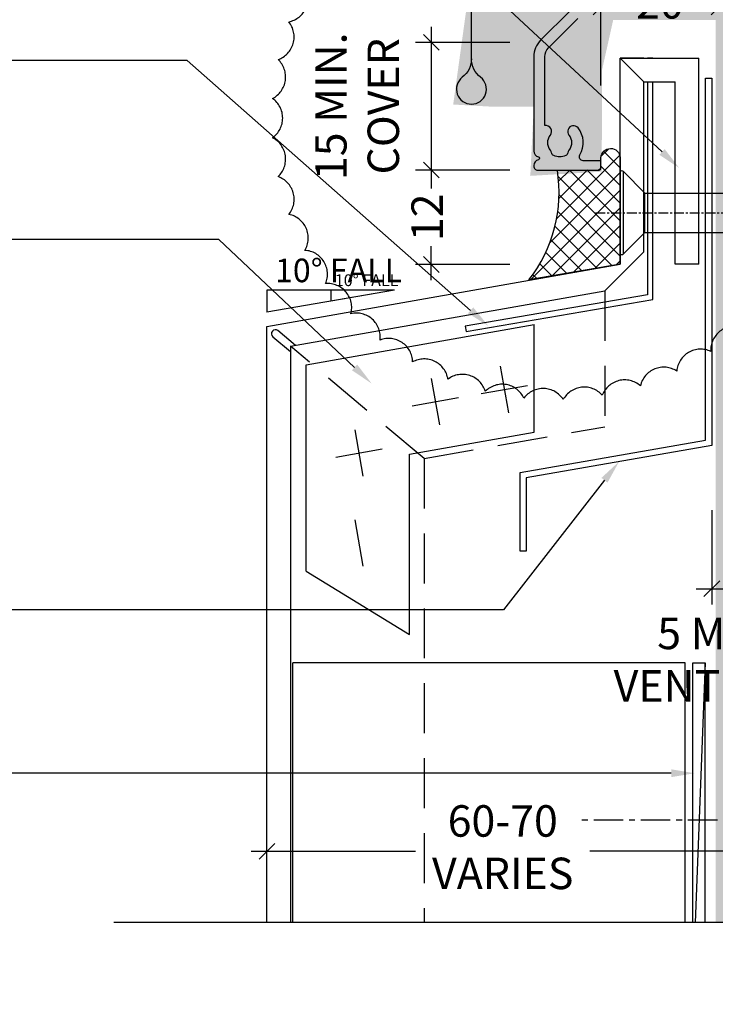
# Model space of a CAD drawing. Units: millimetres. Extents: x -8362 to 4256, y -3209 to 6379.
# Drawn here: x 1848 to 1936, y 1431 to 1556 of the extents above; entities that cross this region are included whole.
import ezdxf
from ezdxf import colors
from ezdxf.entities.mleader import LeaderData, LeaderLine
from ezdxf.math import Vec2, Vec3

# ---------------------------------------------------------------- set-up
doc = ezdxf.new("R2010")
doc.units = ezdxf.units.MM
doc.header["$PDMODE"] = 35
doc.header["$PDSIZE"] = -0.5
doc.linetypes.add('CENTER', pattern=[2, 1.25, -0.25, 0.25, -0.25])
doc.linetypes.add('HIDDEN', pattern=[9.525, 6.35, -3.175])
doc.layers.get('0').update_dxf_attribs({"linetype": 'CONTINUOUS'})
doc.layers.get('Defpoints').update_dxf_attribs({"linetype": 'CONTINUOUS'})
for name, color, linetype in [('000_ANNOTATION', 1, 'CONTINUOUS'), ('000_TEXT', 7, 'CONTINUOUS'), ('000_TEXT @ 1', 7, 'CONTINUOUS'), ('000_TEXT @ 2', 7, 'CONTINUOUS'), ('000ARCHITECTURAL', 254, 'CONTINUOUS'), ('002_DETAIL_DIMENTIONS', 2, 'CONTINUOUS'), ('002_DETAIL_FLASHINGS CUT (DOUBLE LINE)', 3, 'CONTINUOUS'), ('002_DETAIL_SEALANT  PEF', 1, 'CONTINUOUS'), ('00_TITLE BLOCK LINES', 2, 'CONTINUOUS'), ('AL Fixing', 1, 'CONTINUOUS'), ('APL Joinery', 2, 'CONTINUOUS'), ('hatch layer', 253, 'CONTINUOUS')]:
    doc.layers.add(name, color=color, linetype=linetype)
doc.styles.add('ARIAL 1.5', font='arial.ttf', dxfattribs={"height": 1.5})
doc.styles.add('ARIAL 2', font='arial.ttf', dxfattribs={"height": 2})
doc.dimstyles.new('DIMS 2MM', dxfattribs={"dimscale": 0, "dimtxt": 2, "dimasz": 1, "dimexe": 1, "dimexo": 2, "dimgap": 0.5, "dimtad": 0, "dimdec": 0, "dimtxsty": 'ARIAL 2', "dimblk": 'OBLIQUE', "dimcen": 2.5, "dimdle": 1, "dimclrd": 256, "dimclre": 256, "dimclrt": 7, "dimadec": 0, "dimazin": 0, "dimtfac": 1, "dimtdec": 0, "dimtmove": 2, "dimatfit": 3, "dimfxl": 5, "dimfxlon": 1, "dimlwd": -1, "dimlwe": -1, "dimarcsym": 0})

# ---------------------------------------------------------------- blocks, each defined once
blk = doc.blocks.new('_Oblique')
at = {"color": 0, "linetype": 'ByBlock', "lineweight": -2}
blk.add_line((-0.5, -0.5), (0.5, 0.5), dxfattribs=at)
blk = doc.blocks.new('*D203')
at = {"layer": '002_DETAIL_SEALANT  PEF', "transparency": 16777216}
for p, q in [((1921.46, 1547.36), (1921.46, 1559.36)), ((1936.46, 1557.36), (1936.46, 1559.36)), ((1919.46, 1557.36), (1925.06, 1557.36)), ((1938.46, 1557.36), (1932.85, 1557.36))]:
    blk.add_line(p, q, dxfattribs=at)
at = {"layer": 'Defpoints', "color": 0, "lineweight": -2, "transparency": 16777216}
for p in [(1921.46, 1557.36), (1936.46, 1555.11), (1921.46, 1537.21)]:
    blk.add_point(p, dxfattribs=at)
at = {"layer": '002_DETAIL_SEALANT  PEF', "transparency": 16777216, "xscale": 2, "yscale": 2, "zscale": 2, "rotation": 180}
blk.add_blockref('_Oblique', (1921.46, 1557.36), dxfattribs=at)
at = {"layer": '002_DETAIL_SEALANT  PEF', "transparency": 16777216, "xscale": 2, "yscale": 2, "zscale": 2}
blk.add_blockref('_Oblique', (1936.46, 1557.36), dxfattribs=at)
at = {"layer": '002_DETAIL_SEALANT  PEF', "color": 7, "lineweight": -2, "transparency": 16777216, "insert": (1928.96, 1557.36), "char_height": 4, "attachment_point": 5, "style": 'ARIAL 2'}
blk.add_mtext('20', dxfattribs=at)
blk = doc.blocks.new('Drainage')
at = {"layer": 'APL Joinery', "color": 7, "linetype": 'Continuous'}
blk.add_lwpolyline([(0, -11, -0.232217), (-1.17, -13.37, 2.918303), (1.17, -13.37, -0.232153), (0, -10.99), (0, 0), (22.34, 0)], format="xyb", dxfattribs=at)
blk = doc.blocks.new('A$C6A8902F6')
at = {"layer": 'APL Joinery'}
blk.add_lwpolyline([(14.45, 20.27), (10.7, 16.53, 0.198912), (9.83, 14.41), (9.83, 2.43, 0.354007), (10.42, 1.7, -0.802413), (10.42, 1.31, 0.355282), (9.83, 0.57), (9.83, 0.5, 0.414214), (10.33, 0), (18.13, 0, 0.414209), (18.38, 0.25), (18.38, 0.95, 0.414218), (18.13, 1.2), (16.13, 1.2, -0.582348), (15.7, 1.96, 0.313772), (15.46, 5.38, 1), (14.31, 4.45, -0.352396), (14.31, 2.54, 0.121223), (14.17, 2.22, -0.239438), (13.89, 1.86, -0.221471), (12.37, 1.86, -0.238794), (12.09, 2.22, 0.118921), (11.94, 2.54, -0.352819), (11.94, 4.45, 0.687386), (11.23, 5.66), (11.23, 14.41, -0.198912), (11.69, 15.54), (15.44, 19.28, 0.198912)], format="xyb", dxfattribs=at)
blk.add_blockref('Drainage', (1.9, 25.17), dxfattribs=at)
blk = doc.blocks.new('*D467')
at = {"layer": '002_DETAIL_SEALANT  PEF', "transparency": 16777216}
for p, q in [((1899.86, 1538.61), (1899.86, 1534.26)), ((1909.86, 1536.61), (1897.86, 1536.61)), ((1899.86, 1522.61), (1899.86, 1526.95)), ((1909.86, 1524.61), (1897.86, 1524.61))]:
    blk.add_line(p, q, dxfattribs=at)
at = {"layer": 'Defpoints', "color": 0, "lineweight": -2, "transparency": 16777216}
for p in [(1921.21, 1536.61), (1899.86, 1524.61), (1926.44, 1524.61)]:
    blk.add_point(p, dxfattribs=at)
at = {"layer": '002_DETAIL_SEALANT  PEF', "transparency": 16777216, "xscale": 2, "yscale": 2, "zscale": 2}
for p, rotation in [((1899.86, 1536.61), 90), ((1899.86, 1524.61), 270)]:
    blk.add_blockref('_Oblique', p, dxfattribs=dict(at, rotation=rotation))
at = {"layer": '002_DETAIL_SEALANT  PEF', "color": 7, "lineweight": -2, "transparency": 16777216, "insert": (1899.86, 1530.61), "char_height": 4, "attachment_point": 5, "rotation": 90, "style": 'ARIAL 2'}
blk.add_mtext('12', dxfattribs=at)
blk = doc.blocks.new('*D468')
at = {"layer": '002_DETAIL_SEALANT  PEF', "transparency": 16777216}
for p, q in [((1899.86, 1554.85), (1899.86, 1534.61)), ((1909.86, 1552.85), (1897.86, 1552.85)), ((1909.86, 1536.61), (1897.86, 1536.61))]:
    blk.add_line(p, q, dxfattribs=at)
at = {"layer": 'Defpoints', "color": 0, "lineweight": -2, "transparency": 16777216}
for p in [(1922.31, 1552.85), (1899.86, 1536.61), (1917.31, 1536.61)]:
    blk.add_point(p, dxfattribs=at)
at = {"layer": '002_DETAIL_SEALANT  PEF', "transparency": 16777216, "xscale": 2, "yscale": 2, "zscale": 2}
for p, rotation in [((1899.86, 1552.85), 90), ((1899.86, 1536.61), 270)]:
    blk.add_blockref('_Oblique', p, dxfattribs=dict(at, rotation=rotation))
at = {"layer": '002_DETAIL_SEALANT  PEF', "color": 7, "lineweight": -2, "transparency": 16777216, "insert": (1890.95, 1544.73), "char_height": 4, "attachment_point": 5, "rotation": 90, "style": 'ARIAL 2'}
blk.add_mtext('15 MIN.\\PCOVER', dxfattribs=at)
blk = doc.blocks.new('*D469')
at = {"layer": '002_DETAIL_SEALANT  PEF', "transparency": 16777216}
for p, q in [((1935.56, 1493.39), (1935.56, 1481.39)), ((1938.96, 1488.85), (1938.96, 1481.39)), ((1933.56, 1483.39), (1940.96, 1483.39))]:
    blk.add_line(p, q, dxfattribs=at)
at = {"layer": 'Defpoints', "color": 0, "lineweight": -2, "transparency": 16777216}
for p in [(1935.56, 1501.59), (1938.96, 1492.85), (1938.96, 1483.39)]:
    blk.add_point(p, dxfattribs=at)
at = {"layer": '002_DETAIL_SEALANT  PEF', "transparency": 16777216, "xscale": 2, "yscale": 2, "zscale": 2, "rotation": 180}
blk.add_blockref('_Oblique', (1935.56, 1483.39), dxfattribs=at)
at = {"layer": '002_DETAIL_SEALANT  PEF', "transparency": 16777216, "xscale": 2, "yscale": 2, "zscale": 2}
blk.add_blockref('_Oblique', (1938.96, 1483.39), dxfattribs=at)
at = {"layer": '002_DETAIL_SEALANT  PEF', "color": 7, "lineweight": -2, "transparency": 16777216, "insert": (1935.73, 1473.85), "char_height": 4, "attachment_point": 5, "style": 'ARIAL 2'}
blk.add_mtext('5 MIN\\PVENT GAP', dxfattribs=at)
blk = doc.blocks.new('010_SLOPE RIGHT')
at = {"layer": '002_DETAIL_DIMENTIONS'}
for p, q in [((0, 0), (8.124, 0)), ((0, 0), (8.124, -1.408)), ((8.124, 0), (8.124, -1.408))]:
    blk.add_line(p, q, dxfattribs=at)
at = {"layer": '000_TEXT', "style": 'ARIAL 1.5'}
blk.add_attdef('FALL', (0, 0.499), '', height=1.5, dxfattribs=at)
blk = doc.blocks.new('*U695')
at = {"layer": '000_TEXT @ 1'}
ref = blk.add_blockref('010_SLOPE RIGHT', (1895.2, 1521.36), dxfattribs=dict(at, xscale=-1))
ref.add_attrib('FALL', '10° FALL', (1887.6, 1521.86), dxfattribs={"layer": '000_TEXT', "height": 1.5, "style": 'ARIAL 1.5'})
at = {"layer": '000_TEXT @ 2'}
ref = blk.add_blockref('010_SLOPE RIGHT', (1895.2, 1521.36), dxfattribs=dict(at, xscale=-2.000001257878591, yscale=2.000001257878591, zscale=2.000001257878591))
ref.add_attrib('FALL', '10° FALL', (1879.99, 1522.36), dxfattribs={"layer": '000_TEXT', "height": 3, "style": 'ARIAL 1.5'})
blk = doc.blocks.new('*D470')
at = {"layer": '002_DETAIL_SEALANT  PEF', "transparency": 16777216}
for p, q in [((1938.96, 1460.01), (1938.96, 1448.01)), ((1878.96, 1444.95), (1878.96, 1452.01)), ((1876.96, 1450.01), (1897.87, 1450.01)), ((1940.96, 1450.01), (1920.05, 1450.01))]:
    blk.add_line(p, q, dxfattribs=at)
at = {"layer": 'Defpoints', "color": 0, "lineweight": -2, "transparency": 16777216}
for p in [(1938.96, 1507.61), (1938.96, 1450.01), (1878.96, 1440.95)]:
    blk.add_point(p, dxfattribs=at)
at = {"layer": '002_DETAIL_SEALANT  PEF', "transparency": 16777216, "xscale": 2, "yscale": 2, "zscale": 2, "rotation": 180}
blk.add_blockref('_Oblique', (1878.96, 1450.01), dxfattribs=at)
at = {"layer": '002_DETAIL_SEALANT  PEF', "transparency": 16777216, "xscale": 2, "yscale": 2, "zscale": 2}
blk.add_blockref('_Oblique', (1938.96, 1450.01), dxfattribs=at)
at = {"layer": '002_DETAIL_SEALANT  PEF', "color": 7, "lineweight": -2, "transparency": 16777216, "insert": (1908.96, 1450.01), "char_height": 4, "attachment_point": 5, "style": 'ARIAL 2'}
blk.add_mtext('60-70\\PVARIES', dxfattribs=at)
blk = doc.blocks.new('*U682')
at = {"layer": 'AL Fixing', "color": 8, "linetype": 'CENTER'}
blk.add_line((0, 3.56), (0, -51.82), dxfattribs=at)
at = {"layer": 'AL Fixing'}
for p, q in [((-5.24, 0.42), (5.24, 0.42)), ((-2.5, -2.74), (-5.24, 0)), ((-5.24, 0), (5.24, 0)), ((2.5, -2.74), (5.24, 0)), ((-2.5, -2.74), (2.5, -2.74))]:
    blk.add_line(p, q, dxfattribs=at)
at = {"layer": 'AL Fixing', "linetype": 'Continuous'}
for p, q in [((-2.5, -2.74), (-2.5, -17.93)), ((2.5, -2.74), (2.5, -17.93)), ((-2.51, -18.47), (-2.99, -18.76)), ((-2.99, -18.76), (-2.42, -18.97)), ((-0.38, -17.95), (-2.51, -18.47)), ((-2.5, -17.93), (2.5, -17.93)), ((-2.5, -17.93), (-1.67, -20.22)), ((-0.32, -17.93), (-0.38, -17.95)), ((2.5, -17.93), (1.67, -20.22)), ((-2.42, -18.97), (-2.1, -19.04)), ((2, -19.95), (1.1, -20.15)), ((1.62, -19.34), (2, -19.43)), ((2, -19.43), (2.56, -19.58)), ((2.56, -19.81), (2, -19.95)), ((2.56, -19.58), (2.74, -19.69)), ((2.74, -19.69), (2.56, -19.81)), ((-2.53, -20.97), (-2.72, -21.08)), ((-2.72, -21.08), (-2.53, -21.2)), ((-1.97, -20.82), (-2.53, -20.97)), ((-2.53, -21.2), (-1.98, -21.35)), ((-1.07, -20.62), (-1.97, -20.82)), ((0.01, -20.39), (-1.07, -20.62)), ((1.1, -20.15), (0.01, -20.39)), ((-1.98, -21.35), (-1.58, -21.44)), ((1.65, -22.29), (1.94, -22.35)), ((1.94, -22.35), (2.49, -22.5)), ((2.49, -22.5), (2.67, -22.61)), ((-1.92, -23.7), (-2.47, -23.85)), ((-1.05, -23.51), (-1.92, -23.7)), ((0.01, -23.28), (-1.05, -23.51)), ((1.07, -23.06), (0.01, -23.28)), ((1.95, -22.86), (1.07, -23.06)), ((2.49, -22.72), (1.95, -22.86)), ((2.67, -22.61), (2.49, -22.72)), ((-2.47, -23.85), (-2.65, -23.96)), ((-2.65, -23.96), (-2.47, -24.07)), ((-2.47, -24.07), (-1.93, -24.21)), ((-1.93, -24.21), (-1.61, -24.29)), ((1.62, -24.96), (1.99, -25.05)), ((-1.07, -26.24), (-1.97, -26.44)), ((0.01, -26.01), (-1.07, -26.24)), ((1.1, -25.77), (0.01, -26.01)), ((2, -25.57), (1.1, -25.77)), ((1.99, -25.05), (2.56, -25.2)), ((2.56, -25.43), (2, -25.57)), ((2.56, -25.2), (2.74, -25.31)), ((2.74, -25.31), (2.56, -25.43)), ((-2.53, -26.59), (-2.72, -26.7)), ((-2.72, -26.7), (-2.53, -26.82)), ((-1.97, -26.44), (-2.53, -26.59)), ((-2.53, -26.82), (-1.98, -26.97)), ((-1.98, -26.97), (-1.58, -27.06)), ((1.18, -28.65), (0.01, -28.9)), ((2.15, -28.44), (1.18, -28.65)), ((1.93, -27.83), (2.14, -27.88)), ((2.14, -27.88), (2.75, -28.04)), ((2.75, -28.28), (2.15, -28.44)), ((2.75, -28.04), (2.95, -28.16)), ((2.95, -28.16), (2.75, -28.28)), ((-2.72, -29.52), (-2.92, -29.64)), ((-2.92, -29.64), (-2.72, -29.77)), ((-2.12, -29.37), (-2.72, -29.52)), ((-2.72, -29.77), (-2.13, -29.92)), ((-2.13, -29.92), (-1.64, -30.03)), ((-1.15, -29.15), (-2.12, -29.37)), ((0.01, -28.9), (-1.15, -29.15)), ((1.94, -31.22), (1.06, -31.42)), ((1.64, -30.65), (1.94, -30.71)), ((1.94, -30.71), (2.48, -30.86)), ((2.49, -31.08), (1.94, -31.22)), ((2.48, -30.86), (2.67, -30.97)), ((2.67, -30.97), (2.49, -31.08)), ((-2.47, -32.21), (-2.66, -32.32)), ((-2.66, -32.32), (-2.48, -32.43)), ((-2.48, -32.43), (-1.93, -32.57)), ((-1.93, -32.06), (-2.47, -32.21)), ((-1.05, -31.87), (-1.93, -32.06)), ((0.01, -31.64), (-1.05, -31.87)), ((1.06, -31.42), (0.01, -31.64)), ((-1.93, -32.57), (-1.62, -32.65)), ((1.61, -33.32), (1.99, -33.41)), ((1.99, -33.41), (2.55, -33.56)), ((2.55, -33.79), (1.99, -33.93)), ((2.55, -33.56), (2.74, -33.67)), ((2.74, -33.67), (2.55, -33.79)), ((-2.54, -34.95), (-2.72, -35.06)), ((-1.98, -34.8), (-2.54, -34.95)), ((-1.08, -34.6), (-1.98, -34.8)), ((0.01, -34.37), (-1.08, -34.6)), ((1.09, -34.13), (0.01, -34.37)), ((1.99, -33.93), (1.09, -34.13)), ((-2.72, -35.06), (-2.54, -35.18)), ((-2.54, -35.18), (-1.98, -35.33)), ((-1.98, -35.33), (-1.59, -35.42)), ((1.58, -36.2), (1.9, -36.27)), ((1.9, -36.27), (2.44, -36.42)), ((-1.03, -37.55), (-1.89, -37.74)), ((1.04, -36.97), (-1.03, -37.55)), ((1.91, -36.78), (1.04, -36.97)), ((2.44, -36.64), (1.91, -36.78)), ((2.44, -36.42), (2.62, -36.53)), ((2.62, -36.53), (2.44, -36.64)), ((-2.43, -37.88), (-2.61, -37.99)), ((-2.61, -37.99), (-2.43, -38.11)), ((-1.89, -37.74), (-2.43, -37.88)), ((-2.43, -38.11), (-1.9, -38.25)), ((-1.9, -38.25), (-1.56, -38.33)), ((1.85, -40.02), (0.01, -40.69)), ((1.49, -39.43), (1.85, -39.52)), ((1.85, -39.52), (2.37, -39.66)), ((2.37, -39.89), (1.85, -40.02)), ((2.37, -39.66), (2.54, -39.78)), ((2.54, -39.78), (2.37, -39.89)), ((-2.36, -41.23), (-2.53, -41.34)), ((-1.84, -41.09), (-2.36, -41.23)), ((-1, -40.91), (-1.84, -41.09)), ((0.01, -40.69), (-1, -40.91)), ((-2.53, -41.34), (-2.36, -41.45)), ((-2.36, -41.45), (-1.85, -41.6)), ((-1.85, -41.6), (-1.47, -41.7)), ((1.83, -42.51), (2.35, -42.66)), ((-1, -43.63), (-1.83, -43.82)), ((0, -43.42), (-1, -43.63)), ((1, -43.2), (0, -43.42)), ((1.83, -43.01), (1, -43.2)), ((2.35, -42.88), (1.83, -43.01)), ((2.35, -42.66), (2.52, -42.77)), ((2.52, -42.77), (2.35, -42.88)), ((-2.34, -43.96), (-2.52, -44.07)), ((-2.52, -44.07), (-2.36, -44.18)), ((-2.36, -44.18), (-1.86, -44.33)), ((-1.83, -43.82), (-2.34, -43.96)), ((-1.86, -44.33), (-1.35, -44.46)), ((0, -46.14), (-0.93, -46.35)), ((0.93, -45.92), (0, -46.14)), ((1.69, -45.74), (0.93, -45.92)), ((1.26, -45.13), (1.66, -45.23)), ((1.66, -45.23), (2.16, -45.38)), ((2.17, -45.6), (1.69, -45.74)), ((2.16, -45.38), (2.32, -45.49)), ((2.32, -45.49), (2.17, -45.6)), ((-2.17, -46.67), (-2.34, -46.78)), ((-2.34, -46.78), (-2.21, -46.89)), ((-2.21, -46.89), (-1.79, -47.03)), ((-1.7, -46.54), (-2.17, -46.67)), ((-1.79, -47.03), (-1.1, -47.24)), ((-0.93, -46.35), (-1.7, -46.54)), ((-1.1, -47.24), (-0.8, -47.32)), ((0.18, -48.72), (-0.29, -48.86)), ((1.37, -48.32), (0.18, -48.72)), ((0.55, -47.71), (1.24, -47.92)), ((1.24, -47.92), (1.61, -48.09)), ((1.61, -48.09), (1.37, -48.32))]:
    blk.add_line(p, q, dxfattribs=at)
blk.add_lwpolyline([(-1.67, -20.22), (-1.46, -42.5, 0.101873), (0, -49.58, 0.101873), (1.46, -42.5), (1.67, -20.22)], format="xyb", dxfattribs=at)
at = {"layer": 'AL Fixing'}
for centre, start, end in [((-4.99, 0.21), 139.9496, 220.0504), ((4.99, 0.21), 319.9496, 40.0504)]:
    blk.add_arc(centre, 0.324, start, end, dxfattribs=at)

msp = doc.modelspace()

# ---------------------------------------------------------------- hatches: boundary and pattern name
at = {"layer": '002_DETAIL_SEALANT  PEF'}
h = msp.add_hatch(dxfattribs=at)
h.set_pattern_fill('ANSI37', color=256, scale=0.5, angle=90, style=0)
h.set_pattern_definition([(135, (-125.5456, -5052.6614), (-1.122532, -1.122532), []), (225, (-125.5456, -5052.6614), (1.122532, -1.122532), [])])
edge = h.paths.add_edge_path()
edge.add_line((1923.91, 1538.24), (1923.91, 1530.06))
edge.add_line((1923.91, 1530.06), (1923.91, 1524.65))
edge.add_line((1923.91, 1524.65), (1912.3, 1522.65))
edge.add_arc((1897.98, 1533.79), 18.15, 322.1256, 368.923)
edge.add_line((1915.91, 1536.61), (1921.43, 1536.64))
edge.add_line((1921.43, 1536.64), (1921.46, 1538.18))
edge.add_arc((1922.68, 1538.13), 1.23, 3.7596, 178.0003, ccw=False)
edge.add_line((1923.91, 1538.22), (1923.91, 1538.24))
at = {"layer": 'hatch layer', "lineweight": -2}
h = msp.add_hatch(color=256, dxfattribs=at)
h.dxf.hatch_style = 1
h.paths.add_polyline_path([(1910.91, 1621.56), (1910.91, 1578.31), (1910.91, 1561.78), (1904.98, 1561.78), (1902.66, 1544.95), (1907.37, 1544.69), (1912.91, 1544.69), (1912.47, 1535.88), (1921.55, 1536.41), (1921.61, 1549.41), (1923.01, 1555.68), (1936.07, 1555.68), (1936.07, 1440.95), (1954.68, 1440.95), (1957.57, 1435.95), (1957.57, 1445.95), (1960.46, 1440.95), (2028.96, 1440.95), (2028.96, 1517.74), (2031.73, 1518.65), (2026.09, 1518.9), (2028.96, 1519.76), (2028.96, 1621.48), (1960.46, 1621.48), (1957.57, 1626.48), (1957.57, 1616.72), (1957.43, 1616.72), (1954.68, 1621.48)])

# ---------------------------------------------------------------- linework, layer by layer
at = {"color": 4}
for p, q in [((1923.91, 1524.65), (1923.91, 1550.84)), ((1926.91, 1550.84), (1923.91, 1550.84)), ((1926.91, 1550.84), (1926.91, 1550.84)), ((1926.91, 1526.24), (1926.91, 1547.84)), ((1921.93, 1521.26), (1926.91, 1526.24)), ((1878.96, 1516.73), (1923.91, 1524.65)), ((1881.96, 1514.21), (1921.93, 1521.26)), ((1878.96, 1440.95), (1878.96, 1516.73)), ((1881.96, 1514.21), (1881.96, 1440.95))]:
    msp.add_line(p, q, dxfattribs=at)
at = {"lineweight": -2}
for p, q in [((1923.91, 1550.84), (1933.91, 1550.84)), ((1926.91, 1547.84), (1923.91, 1550.84)), ((1933.91, 1524.65), (1933.91, 1550.84)), ((1926.91, 1547.84), (1930.91, 1547.84)), ((1930.91, 1524.65), (1930.91, 1547.84)), ((1933.91, 1524.65), (1930.91, 1524.65))]:
    msp.add_line(p, q, dxfattribs=at)
at = {"color": 1, "linetype": 'HIDDEN'}
for p, q in [((1921.93, 1521.26), (1921.93, 1503.99)), ((1898.96, 1499.94), (1881.96, 1514.21)), ((1898.96, 1499.94), (1921.93, 1503.99)), ((1898.96, 1499.94), (1898.96, 1440.95))]:
    msp.add_line(p, q, dxfattribs=at)
at = {"color": 1}
for p, q in [((1883.96, 1511.87), (1912.97, 1516.99)), ((1912.97, 1503.28), (1912.97, 1516.99)), ((1883.96, 1485.62), (1883.96, 1511.87)), ((1908.65, 1511.67), (1909.7, 1505.76)), ((1899.87, 1510.13), (1900.91, 1504.22)), ((1906.22, 1508.2), (1912.13, 1509.24)), ((1897.44, 1506.65), (1903.35, 1507.69)), ((1890.14, 1503.59), (1891.18, 1497.69)), ((1897.08, 1500.48), (1912.97, 1503.28)), ((1887.71, 1500.12), (1893.61, 1501.16)), ((1897.08, 1477.58), (1897.08, 1500.48)), ((1890.14, 1492.16), (1891.18, 1486.25)), ((1883.96, 1485.62), (1897.08, 1477.58))]:
    msp.add_line(p, q, dxfattribs=at)
at = {"color": 2}
for p, q in [((1932.16, 1473.96), (1882.26, 1473.96)), ((1882.26, 1440.95), (1882.26, 1473.96)), ((1886.34, 1473.96), (1886.34, 1473.96)), ((1886.34, 1473.96), (1886.34, 1473.96)), ((1932.16, 1440.95), (1932.16, 1473.96))]:
    msp.add_line(p, q, dxfattribs=at)
at = {"color": 2, "linetype": 'CENTER', "ltscale": 3}
msp.add_line((1978.28, 1453.96), (1918.79, 1453.96), dxfattribs=at)
at = {"color": 2}
for points in [[(1928.07, 1550.84), (1927.37, 1550.84)], [(1927.37, 1547.84), (1927.37, 1520.77), (1904.2, 1516.78), (1904.32, 1516.09), (1928.07, 1520.18), (1928.07, 1547.84)]]:
    msp.add_lwpolyline(points, dxfattribs=at)
at = {"color": 4}
msp.add_lwpolyline([(1882.6, 1514.32), (1880.36, 1516.2, 1), (1879.72, 1515.43), (1881.96, 1513.56)], format="xyb", dxfattribs=at)
at = {"color": 1, "linetype": 'Continuous'}
for points in [[(1933.16, 1440.95), (1933.16, 1473.96), (1934.73, 1473.96)], [(1934.73, 1440.95), (1934.73, 1473.96), (1933.43, 1440.95)]]:
    msp.add_lwpolyline(points, dxfattribs=at)
at = {"layer": '000ARCHITECTURAL', "color": 3, "linetype": 'HIDDEN'}
msp.add_lwpolyline([(1883.77, 1560.04, -0.520567), (1881.74, 1555.47, -0.520567), (1880.37, 1550.67, -0.520567), (1879.67, 1545.72, -0.520567), (1879.67, 1540.73, -0.520567), (1880.37, 1535.78, -0.520567), (1881.75, 1530.98, -0.520567), (1883.78, 1526.41, -0.520567), (1886.43, 1522.18, -0.520567), (1889.64, 1518.35, -0.520567), (1893.36, 1515.01, -0.520567), (1897.5, 1512.22, -0.520567), (1901.99, 1510.03, -0.520567), (1906.74, 1508.49, -0.520567), (1911.66, 1507.62, -0.520567), (1916.66, 1507.45, -0.520567), (1921.62, 1507.98, -0.520567), (1926.47, 1509.19, -0.520567), (1931.1, 1511.06, -0.520567), (1935.43, 1513.56, -0.520567), (1939.36, 1516.64, -0.520567)], format="xyb", dxfattribs=at)
at = {"layer": '002_DETAIL_FLASHINGS CUT (DOUBLE LINE)'}
msp.add_lwpolyline([(1935.56, 1548.32), (1935.56, 1501.59), (1911.95, 1497.49), (1911.95, 1488.17), (1911.16, 1488.17), (1911.16, 1498.17), (1934.76, 1502.26), (1934.76, 1548.32)], close=True, dxfattribs=at)
at = {"layer": '002_DETAIL_SEALANT  PEF'}
msp.add_lwpolyline([(1923.91, 1538.22), (1923.91, 1524.65), (1912.3, 1522.65, 0.207078), (1915.91, 1536.61), (1915.91, 1536.61), (1918.97, 1536.61), (1920.96, 1536.61, 0.184879), (1921.31, 1536.75, 0.208358), (1921.46, 1537.15), (1921.46, 1538.18, -0.947913), (1923.91, 1538.22, -1.073647)], format="xyb", dxfattribs=at)
at = {"layer": '00_TITLE BLOCK LINES'}
msp.add_lwpolyline([(2038.43, 1440.95), (1960.46, 1440.95), (1957.57, 1445.95), (1957.57, 1435.95), (1954.68, 1440.95), (1859.49, 1440.95)], dxfattribs=at)

# ---------------------------------------------------------------- block references
at = {"layer": '000_ANNOTATION', "lineweight": -2}
msp.add_blockref('A$C6A8902F6', (1903.08, 1536.61), dxfattribs=at)
at = {"layer": '000_TEXT', "lineweight": -2}
msp.add_blockref('*U695', (0, 0), dxfattribs=at)
at = {"layer": 'AL Fixing', "color": 1, "rotation": 90}
msp.add_blockref('*U682', (1924.32, 1531.19), dxfattribs=at)

# ---------------------------------------------------------------- dimensions: what is measured, and where the dimension line sits
at = {"layer": '002_DETAIL_SEALANT  PEF', "lineweight": -2}
for base, p1, p2, text, picture, middle in [((1921.46, 1557.36), (1936.46, 1555.11), (1921.46, 1537.21), '20', '*D203', (1928.96, 1557.36)), ((1938.96, 1450.01), (1878.96, 1440.95), (1938.96, 1507.61), '<>-70\\PVARIES', '*D470', (1908.96, 1450.01))]:
    dim = msp.add_linear_dim(base=base, p1=p1, p2=p2, text=text, dimstyle='DIMS 2MM', dxfattribs=at)
    dim.commit()
    dim.dimension.update_dxf_attribs({"geometry": picture, "text_midpoint": middle})
dim = msp.add_linear_dim(base=(1899.86, 1536.61), p1=(1922.31, 1552.85), p2=(1917.31, 1536.61), angle=90, text='15 MIN.\\PCOVER', dimstyle='DIMS 2MM', dxfattribs=at)
dim.commit()
dim.dimension.update_dxf_attribs({"geometry": '*D468', "text_midpoint": (1890.95, 1544.73)})
dim = msp.add_linear_dim(base=(1899.86, 1524.61), p1=(1921.21, 1536.61), p2=(1926.44, 1524.61), angle=90, dimstyle='DIMS 2MM', dxfattribs=at)
dim.commit()
dim.dimension.update_dxf_attribs({"geometry": '*D467', "text_midpoint": (1899.86, 1530.61)})
dim = msp.add_linear_dim(base=(1938.96, 1483.39), p1=(1935.56, 1501.59), p2=(1938.96, 1492.85), text='5 MIN\\PVENT GAP', dimstyle='DIMS 2MM', dxfattribs=at)
dim.commit()
dim.dimension.update_dxf_attribs({"geometry": '*D469', "text_midpoint": (1935.73, 1473.85), "dimtype": 160})

# ---------------------------------------------------------------- leaders
at = {"layer": '000_ANNOTATION'}
ml = msp.add_multileader_mtext('Standard', dxfattribs=at)
ml.set_content('50MM LUG FOLDED AT FIXING CENTERS ', color=7, style='ARIAL 2')
ml.set_leader_properties(color=256, linetype='ByLayer', lineweight=-1)
ml.build(insert=Vec2(0, 0))
ml.multileader.update_dxf_attribs({"dogleg_length": 2, "arrow_head_size": 3, "scale": 2})
ctx = ml.context
ctx.base_point, ctx.scale, ctx.arrow_head_size, ctx.landing_gap_size, ctx.plane_origin = Vec3(1768.02, 1573.77), 2, 3, 4, Vec3(1906.78, 1539.32)
ctx.text_align_type = 2
notes = []
notes.append((ctx, [(0, (1, 1, 0), (1847.3, 1573.77), (-1, 0), 10.14, [(0, [(1931.42, 1536.88), (1891.79, 1573.77)], 0, [])])]))
ctx.mtext.insert, ctx.mtext.width, ctx.mtext.alignment, ctx.mtext.flow_direction = Vec3(1833.15, 1575.81), 75.9132, 3, 5
ml = msp.add_multileader_mtext('Standard', dxfattribs=at)
ml.set_content('0.9mm ALI. BACKFOLD SUPPORT {\\fArial|b1|i0|c0|p34;BY SYMONITE}', color=7, style='ARIAL 2')
ml.set_leader_properties(color=256, linetype='ByLayer', lineweight=-1)
ml.build(insert=Vec2(0, 0))
ml.multileader.update_dxf_attribs({"dogleg_length": 2, "arrow_head_size": 3, "scale": 2})
ctx = ml.context
ctx.base_point, ctx.scale, ctx.arrow_head_size, ctx.landing_gap_size, ctx.plane_origin = Vec3(1762.62, 1550.53), 2, 3, 4, Vec3(1917.59, 1516.08)
ctx.text_align_type = 2
notes.append((ctx, [(0, (1, 1, 0), (1845.3, 1550.53), (-1, 0), 8.14, [(0, [(1907.13, 1516.8), (1868.82, 1550.53)], 0, [])])]))
ctx.mtext.insert, ctx.mtext.width, ctx.mtext.alignment, ctx.mtext.flow_direction = Vec3(1833.15, 1552.56), 82.8935, 3, 5
ml = msp.add_multileader_mtext('Standard', dxfattribs=at)
ml.set_content('FACTORY FITTED CLEATS AT PANEL FOLDS', color=7, style='ARIAL 2')
ml.set_leader_properties(color=256, linetype='ByLayer', lineweight=-1)
ml.build(insert=Vec2(0, 0))
ml.multileader.update_dxf_attribs({"dogleg_length": 2, "arrow_head_size": 3, "scale": 2})
ctx = ml.context
ctx.base_point, ctx.scale, ctx.arrow_head_size, ctx.landing_gap_size, ctx.plane_origin = Vec3(1758.81, 1527.8), 2, 3, 4, Vec3(1919.59, 1493.35)
ctx.text_align_type = 2
notes.append((ctx, [(0, (1, 1, 0), (1847.3, 1527.8), (-1, 0), 10.14, [(0, [(1892.29, 1509.47), (1872.84, 1527.8)], 0, [])])]))
ctx.mtext.insert, ctx.mtext.width, ctx.mtext.alignment, ctx.mtext.flow_direction = Vec3(1833.15, 1529.84), 75.9132, 3, 5
ml = msp.add_multileader_mtext('Standard', dxfattribs=at)
ml.set_content('UNDERTRAY \\P{\\fArial|b1|i0|c0|p34;BY SYMONITE}', color=7, style='ARIAL 2')
ml.set_leader_properties(color=256, linetype='ByLayer', lineweight=-1)
ml.build(insert=Vec2(0, 0))
ml.multileader.update_dxf_attribs({"dogleg_length": 2, "arrow_head_size": 3, "scale": 2})
ctx = ml.context
ctx.base_point, ctx.scale, ctx.arrow_head_size, ctx.landing_gap_size, ctx.plane_origin = Vec3(1791.34, 1480.72), 2, 3, 4, Vec3(1916.36, 1497.5)
ctx.text_align_type = 2
notes.append((ctx, [(0, (1, 1, 0), (1842.02, 1480.72), (-1, 0), 4.86, [(0, [(1923.75, 1499.54), (1909.05, 1480.72)], 0, [])])]))
ctx.mtext.insert, ctx.mtext.width, ctx.mtext.alignment, ctx.mtext.flow_direction = Vec3(1833.15, 1482.76), 79.6243, 3, 5
ml = msp.add_multileader_mtext('Standard', dxfattribs=at)
ml.set_content('\\A1;HIGH IMPACT PACKERS \\P{\\fArial|b1|i0|c0|p34;BY SYMONITE\\P}(INDEPENDENTLY FIXED\\PWHEN MORE THAN 2 \\PPACKERS ARE USED)', color=7, style='ARIAL 2')
ml.set_leader_properties(color=256, linetype='ByLayer', lineweight=-1)
ml.build(insert=Vec2(0, 0))
ml.multileader.update_dxf_attribs({"dogleg_length": 2, "arrow_head_size": 3, "scale": 2})
ctx = ml.context
ctx.base_point, ctx.scale, ctx.arrow_head_size, ctx.landing_gap_size, ctx.plane_origin = Vec3(1763.03, 1459.93), 2, 3, 4, Vec3(1895.71, 1474.02)
ctx.text_align_type = 2
notes.append((ctx, [(0, (1, 1, 0), (1843.64, 1459.93), (-1, 0), 6.49, [(0, [(1933.4, 1459.93), (1888.24, 1459.93)], 0, [])])]))
ctx.mtext.insert, ctx.mtext.width, ctx.mtext.alignment, ctx.mtext.flow_direction = Vec3(1833.15, 1462.52), 72.8825, 3, 5
for ctx, leaders in notes:
    for number, flags, end, landing, length, lines in leaders:
        leader = LeaderData()
        leader.index, (leader.has_last_leader_line, leader.has_dogleg_vector, leader.attachment_direction) = number, flags
        leader.last_leader_point, leader.dogleg_vector, leader.dogleg_length = Vec3(end), Vec3(landing), length
        for number, points, colour, breaks in lines:
            line = LeaderLine()
            line.index, line.vertices, line.color, line.breaks = number, Vec3.list(points), colors.encode_raw_color(colour), breaks
            leader.lines.append(line)
        ctx.leaders.append(leader)

doc.saveas('drawing.dxf')
